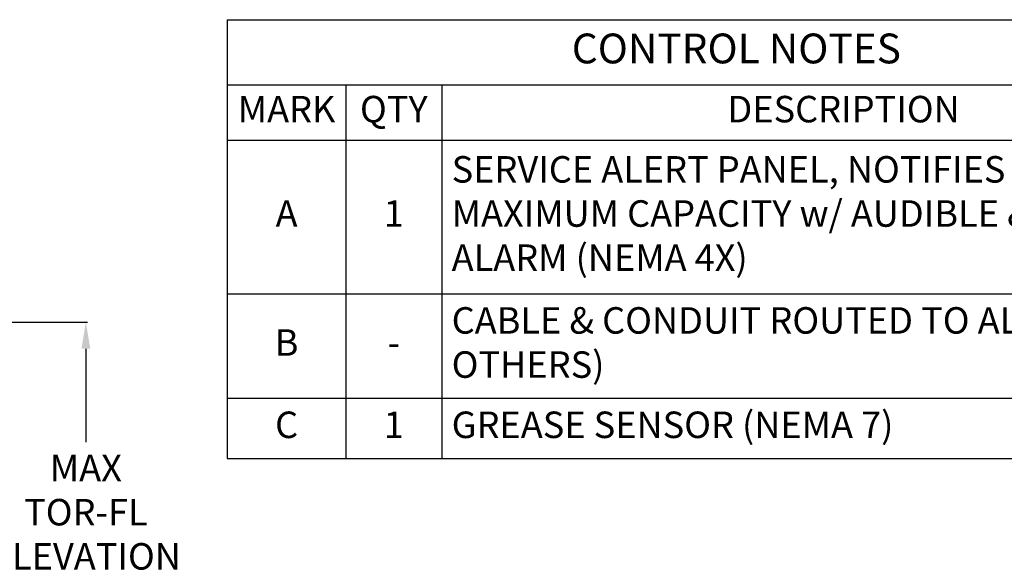
# Model space of a CAD drawing. Extents: x -12 to 286, y -9 to 376.
# Drawn here: x 168 to 242, y 225 to 266 of the extents above; entities that cross this region are included whole.
import ezdxf

# ---------------------------------------------------------------- set-up
doc = ezdxf.new("R2010")
doc.units = 0
doc.header["$LTSCALE"] = 30
doc.header["$MEASUREMENT"] = 0
doc.layers.get('0').update_dxf_attribs({"linetype": 'CONTINUOUS'})
doc.layers.get('DEFPOINTS').update_dxf_attribs({"linetype": 'CONTINUOUS'})
doc.layers.add('Controls', color=4, linetype='CONTINUOUS')
doc.layers.add('DIM', color=1, linetype='CONTINUOUS')
doc.styles.add('SIMPLEX', font='SIMPLEX.SHX', dxfattribs={"width": 0.9})
doc.dimstyles.new('STANDARD$0', dxfattribs={"dimtxt": 2, "dimasz": 2, "dimexe": 0.125, "dimexo": 0.5, "dimgap": 0.75, "dimtad": 0, "dimtih": 1, "dimtoh": 1, "dimdec": 1, "dimlfac": 0.083333, "dimzin": 0, "dimdsep": 46, "dimlunit": 5, "dimtxsty": 'SIMPLEX', "dimcen": 1, "dimadec": 0, "dimazin": 0, "dimtfac": 1, "dimtdec": 1, "dimtofl": 0, "dimtmove": 0, "dimatfit": 3, "dimfxl": 1, "dimtolj": 1, "dimtzin": 0, "dimarcsym": 0})

# ---------------------------------------------------------------- blocks, each defined once
blk = doc.blocks.new('*T25')
at = {"layer": 'Controls', "color": 0, "linetype": 'ByBlock', "lineweight": -2, "transparency": 16777216}
for p, q in [((0, 0), (76.872, 0)), ((0, 0), (0, -33.119)), ((76.872, 0), (76.872, -33.119)), ((0, -4.929), (76.872, -4.929)), ((8.958, -4.929), (8.958, -33.119)), ((16.191, -4.929), (16.191, -33.119)), ((0, -9.095), (76.872, -9.095)), ((0, -20.69), (76.872, -20.69)), ((0, -28.571), (76.872, -28.571)), ((0, -33.119), (76.872, -33.119))]:
    blk.add_line(p, q, dxfattribs=at)
at = {"layer": 'Controls', "color": 0, "linetype": 'Continuous', "transparency": 16777216, "style": 'SIMPLEX'}
for s, insert, char_height, width, attachment_point in [('CONTROL NOTES', (38.436, -2.464), 2.25, 75.37178, 5), ('MARK', (4.479, -7.012), 2, 7.45759, 5), ('QTY', (12.574, -7.012), 2, 5.73293, 5), ('DESCRIPTION', (46.531, -7.012), 2, 59.18126, 5), ('SERVICE ALERT PANEL, NOTIFIES OF GREASE MAXIMUM CAPACITY w/ AUDIBLE & VISUAL ALARM (NEMA 4X)', (16.941, -14.893), 2, 59.18126, 4), ('A', (4.479, -14.893), 2, 7.45759, 5), ('1', (12.574, -14.893), 2, 5.73293, 5), ('CABLE & CONDUIT ROUTED TO ALARM (BY OTHERS)', (16.941, -24.631), 2, 59.18126, 4), ('B', (4.479, -24.631), 2, 7.45759, 5), ('-', (12.574, -24.631), 2, 5.73293, 5), ('C', (4.479, -30.845), 2, 7.45759, 5), ('1', (12.574, -30.845), 2, 5.73293, 5), ('GREASE SENSOR (NEMA 7)', (16.941, -30.845), 2, 59.18126, 4)]:
    blk.add_mtext(s, dxfattribs=dict(at, insert=insert, char_height=char_height, width=width, attachment_point=attachment_point))
blk = doc.blocks.new('*D29')
at = {"layer": 'DEFPOINTS', "color": 0, "linetype": 'Continuous', "transparency": 16777216}
for p in [(137.829, 243.271), (173.081, 243.271), (160.099, 217.912)]:
    blk.add_point(p, dxfattribs=at)
at = {"layer": 'DIM', "color": 0, "linetype": 'Continuous', "lineweight": -2, "transparency": 16777216}
for p, q in [((138.329, 243.271), (173.206, 243.271)), ((173.081, 241.271), (173.081, 234.205)), ((173.081, 219.912), (173.081, 220.324)), ((160.599, 217.912), (173.206, 217.912))]:
    blk.add_line(p, q, dxfattribs=at)
at = {"layer": 'DIM', "color": 0, "linetype": 'Continuous', "transparency": 16777216}
for points in [[(172.748, 241.271), (173.415, 241.271), (173.081, 243.271)], [(172.748, 219.912), (173.415, 219.912), (173.081, 217.912)]]:
    blk.add_solid(points, dxfattribs=at)
at = {"layer": 'DIM', "color": 0, "linetype": 'Continuous', "transparency": 16777216, "insert": (173.081, 227.264), "char_height": 2, "attachment_point": 5, "style": 'SIMPLEX'}
blk.add_mtext('\\A1;{\\Fsimplex|c0;MAX\\PTOR-FL\\PELEVATION\\P6\'-0"}', dxfattribs=at)

msp = doc.modelspace()

# ---------------------------------------------------------------- block references
msp.add_blockref('*T25', (183.756, 266.114))

# ---------------------------------------------------------------- dimensions: what is measured, and where the dimension line sits
at = {"layer": 'DIM', "linetype": 'Continuous'}
dim = msp.add_linear_dim(base=(173.081, 243.271), p1=(160.099, 217.912), p2=(137.829, 243.271), angle=90, text='{\\Fsimplex|c0;MAX\\PTOR-FL\\PELEVATION\\P6\'-0"}', dimstyle='STANDARD$0', override={"dimlfac": 1, "dimpost": '"'}, dxfattribs=at)
dim.commit()
dim.dimension.update_dxf_attribs({"geometry": '*D29', "text_midpoint": (173.081, 227.264), "dimtype": 160})

doc.saveas('drawing.dxf')
